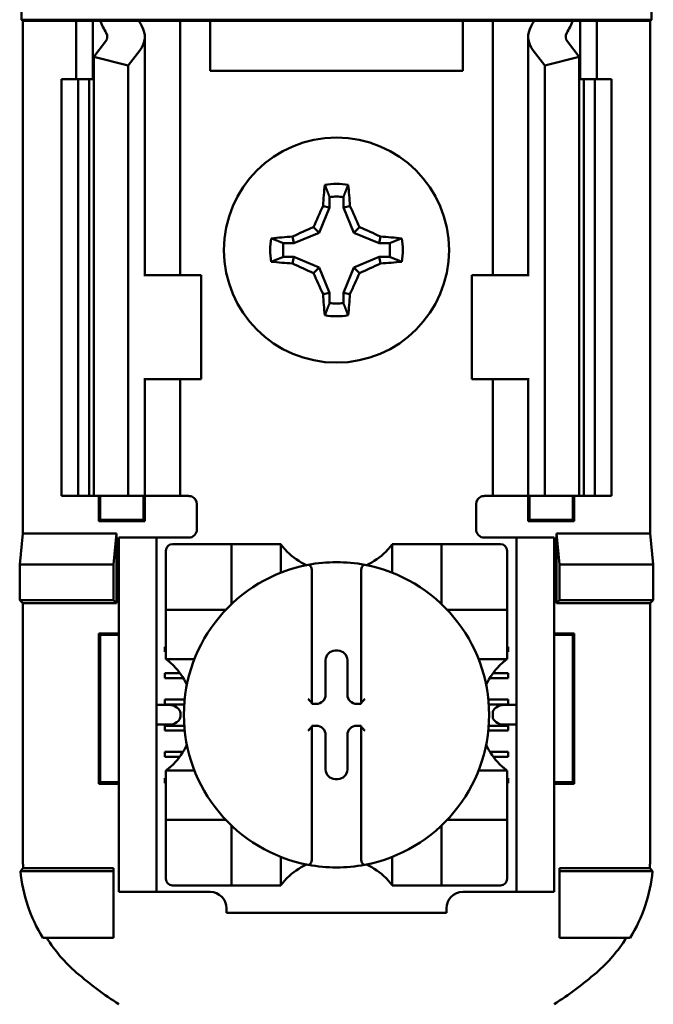
# Model space of a CAD drawing. Units: inches. Extents: x 2 to 86, y 1 to 67.
# Drawn here: x 64.4 to 64.9, y 36.4 to 37.2 of the extents above; entities that cross this region are included whole.
import ezdxf

# ---------------------------------------------------------------- set-up
doc = ezdxf.new("R2010")
doc.units = ezdxf.units.IN
doc.header["$LTSCALE"] = 4
doc.header["$MEASUREMENT"] = 0
doc.layers.add('Visible (ANSI)', color=7, linetype='Continuous', lineweight=50)

msp = doc.modelspace()

# ---------------------------------------------------------------- linework, layer by layer
at = {"layer": 'Visible (ANSI)'}
for p, q in [((64.42069, 37.15875), (64.42069, 37.197)), ((64.92432, 37.197), (64.92432, 37.15875)), ((64.42156, 37.15788), (64.42069, 37.15875)), ((64.42069, 37.15875), (64.92432, 37.15875)), ((64.46417, 37.15788), (64.42156, 37.15788)), ((64.42156, 37.15788), (64.42156, 36.74788)), ((64.46417, 37.15788), (64.4775, 37.15788)), ((64.46417, 37.11121), (64.46417, 37.15788)), ((64.4775, 37.15788), (64.4835, 37.15788)), ((64.4775, 37.11121), (64.4775, 37.15788)), ((64.4835, 37.15788), (64.51451, 37.15788)), ((64.5362, 37.15788), (64.51451, 37.15788)), ((64.5362, 37.15788), (64.5475, 37.15788)), ((64.55667, 37.15788), (64.5475, 37.15788)), ((64.5475, 36.95454), (64.5475, 37.15788)), ((64.5715, 37.15788), (64.55667, 37.15788)), ((64.5715, 37.11788), (64.5715, 37.15788)), ((64.7735, 37.15788), (64.5715, 37.15788)), ((64.78834, 37.15788), (64.7735, 37.15788)), ((64.7735, 37.15788), (64.7735, 37.11788)), ((64.78834, 37.15788), (64.7975, 37.15788)), ((64.80881, 37.15788), (64.7975, 37.15788)), ((64.7975, 37.15788), (64.7975, 36.95454)), ((64.80881, 37.15788), (64.8305, 37.15788)), ((64.8305, 37.15788), (64.86151, 37.15788)), ((64.8675, 37.15788), (64.86151, 37.15788)), ((64.88084, 37.15788), (64.8675, 37.15788)), ((64.8675, 37.15788), (64.8675, 37.11121)), ((64.92345, 37.15788), (64.88084, 37.15788)), ((64.88084, 37.15788), (64.88084, 37.11121)), ((64.92432, 37.15875), (64.92345, 37.15788)), ((64.92345, 37.15788), (64.92345, 36.74788)), ((64.4784, 37.12901), (64.48775, 37.1412)), ((64.51917, 36.95454), (64.51917, 37.1451)), ((64.82584, 37.1451), (64.82584, 36.95454)), ((64.85726, 37.1412), (64.86661, 37.12901)), ((64.51518, 37.13419), (64.50584, 37.122)), ((64.83917, 37.122), (64.82983, 37.13419)), ((64.50584, 37.122), (64.4784, 37.12901)), ((64.4784, 36.77788), (64.4784, 37.12901)), ((64.86661, 37.12901), (64.83917, 37.122)), ((64.86661, 36.77788), (64.86661, 37.12901)), ((64.50584, 36.77788), (64.50584, 37.122)), ((64.7735, 37.11788), (64.5715, 37.11788)), ((64.83917, 36.77788), (64.83917, 37.122)), ((64.4525, 37.11121), (64.46584, 37.11121)), ((64.4525, 36.77788), (64.4525, 37.11121)), ((64.46584, 37.11121), (64.4746, 37.11121)), ((64.46584, 36.77788), (64.46584, 37.11121)), ((64.4784, 37.11121), (64.4746, 37.11121)), ((64.4746, 36.77788), (64.4746, 37.11121)), ((64.87041, 37.11121), (64.86661, 37.11121)), ((64.87041, 37.11121), (64.87917, 37.11121)), ((64.87041, 36.77788), (64.87041, 37.11121)), ((64.87917, 37.11121), (64.8925, 37.11121)), ((64.87917, 36.77788), (64.87917, 37.11121)), ((64.8925, 36.77788), (64.8925, 37.11121)), ((64.66702, 37.01696), (64.66702, 37.00864)), ((64.67799, 37.00864), (64.67799, 37.01696)), ((64.66702, 37.00864), (64.65864, 36.98841)), ((64.66702, 37.00864), (64.66173, 37.00969)), ((64.67799, 37.00864), (64.68328, 37.00969)), ((64.68637, 36.98841), (64.67799, 37.00864)), ((64.65864, 36.98841), (64.65411, 36.99293)), ((64.68637, 36.98841), (64.69089, 36.99293)), ((64.63841, 36.98003), (64.63735, 36.98532)), ((64.65864, 36.98841), (64.63841, 36.98003)), ((64.7066, 36.98003), (64.68637, 36.98841)), ((64.7066, 36.98003), (64.70765, 36.98532)), ((64.63841, 36.98003), (64.63009, 36.98003)), ((64.71492, 36.98003), (64.7066, 36.98003)), ((64.63009, 36.96906), (64.63841, 36.96906)), ((64.63841, 36.96906), (64.63735, 36.96377)), ((64.63841, 36.96906), (64.65864, 36.96068)), ((64.68637, 36.96068), (64.7066, 36.96906)), ((64.7066, 36.96906), (64.71492, 36.96906)), ((64.7066, 36.96906), (64.70765, 36.96377)), ((64.65864, 36.96068), (64.65411, 36.95615)), ((64.65864, 36.96068), (64.66702, 36.94045)), ((64.67799, 36.94045), (64.68637, 36.96068)), ((64.68637, 36.96068), (64.69089, 36.95615)), ((64.51934, 36.95454), (64.51851, 36.95454)), ((64.51934, 36.95454), (64.56417, 36.95454)), ((64.56417, 36.87121), (64.56417, 36.95454)), ((64.82567, 36.95454), (64.78084, 36.95454)), ((64.78084, 36.95454), (64.78084, 36.87121)), ((64.8265, 36.95454), (64.82567, 36.95454)), ((64.66702, 36.94045), (64.66173, 36.93939)), ((64.66702, 36.94045), (64.66702, 36.93213)), ((64.67799, 36.93213), (64.67799, 36.94045)), ((64.67799, 36.94045), (64.68328, 36.93939)), ((64.51851, 36.87121), (64.51934, 36.87121)), ((64.51917, 36.77788), (64.51917, 36.87121)), ((64.56417, 36.87121), (64.51934, 36.87121)), ((64.5475, 36.77788), (64.5475, 36.87121)), ((64.78084, 36.87121), (64.82567, 36.87121)), ((64.7975, 36.87121), (64.7975, 36.77788)), ((64.82567, 36.87121), (64.8265, 36.87121)), ((64.82584, 36.87121), (64.82584, 36.77788)), ((64.46584, 36.77788), (64.4525, 36.77788)), ((64.4746, 36.77788), (64.46584, 36.77788)), ((64.4746, 36.77788), (64.4784, 36.77788)), ((64.4784, 36.77788), (64.50584, 36.77788)), ((64.48236, 36.75774), (64.48236, 36.77788)), ((64.48353, 36.7589), (64.48353, 36.77788)), ((64.50584, 36.77788), (64.51518, 36.77788)), ((64.51917, 36.77788), (64.51518, 36.77788)), ((64.51815, 36.7589), (64.51815, 36.77788)), ((64.51917, 36.77788), (64.5362, 36.77788)), ((64.51931, 36.77788), (64.51931, 36.75774)), ((64.5475, 36.77788), (64.5362, 36.77788)), ((64.5475, 36.77788), (64.55417, 36.77788)), ((64.56084, 36.77121), (64.56084, 36.75121)), ((64.78417, 36.75121), (64.78417, 36.77121)), ((64.7975, 36.77788), (64.79084, 36.77788)), ((64.7975, 36.77788), (64.80881, 36.77788)), ((64.82584, 36.77788), (64.80881, 36.77788)), ((64.8257, 36.75774), (64.8257, 36.77788)), ((64.82584, 36.77788), (64.82983, 36.77788)), ((64.82686, 36.77788), (64.82686, 36.7589)), ((64.83917, 36.77788), (64.82983, 36.77788)), ((64.86661, 36.77788), (64.83917, 36.77788)), ((64.86148, 36.77788), (64.86148, 36.7589)), ((64.86264, 36.77788), (64.86264, 36.75774)), ((64.86661, 36.77788), (64.87041, 36.77788)), ((64.87917, 36.77788), (64.87041, 36.77788)), ((64.8925, 36.77788), (64.87917, 36.77788)), ((64.48353, 36.7589), (64.48236, 36.75774)), ((64.51931, 36.75774), (64.48236, 36.75774)), ((64.48353, 36.7589), (64.51815, 36.7589)), ((64.51815, 36.7589), (64.51931, 36.75774)), ((64.82686, 36.7589), (64.8257, 36.75774)), ((64.86264, 36.75774), (64.8257, 36.75774)), ((64.82686, 36.7589), (64.86148, 36.7589)), ((64.86148, 36.7589), (64.86264, 36.75774)), ((64.41911, 36.72319), (64.42156, 36.74788)), ((64.42156, 36.74788), (64.49661, 36.74788)), ((64.49661, 36.74788), (64.49417, 36.72319)), ((64.49661, 36.74788), (64.49661, 36.6921)), ((64.84839, 36.6921), (64.84839, 36.74788)), ((64.84839, 36.74788), (64.92345, 36.74788)), ((64.84839, 36.74788), (64.85084, 36.72319)), ((64.92345, 36.74788), (64.92589, 36.72319)), ((64.5285, 36.74454), (64.4985, 36.74454)), ((64.4985, 36.73788), (64.4985, 36.74454)), ((64.53517, 36.74454), (64.5285, 36.74454)), ((64.5285, 36.74454), (64.5285, 36.73788)), ((64.55417, 36.74454), (64.53517, 36.74454)), ((64.58326, 36.73936), (64.54127, 36.73936)), ((64.58326, 36.73936), (64.58851, 36.73936)), ((64.58851, 36.69212), (64.58851, 36.73936)), ((64.59376, 36.73936), (64.58851, 36.73936)), ((64.59376, 36.73936), (64.62263, 36.73936)), ((64.62788, 36.73936), (64.62263, 36.73936)), ((64.62788, 36.73936), (64.62788, 36.71647)), ((64.71712, 36.71647), (64.71712, 36.73936)), ((64.71712, 36.73936), (64.72237, 36.73936)), ((64.72237, 36.73936), (64.75124, 36.73936)), ((64.75649, 36.73936), (64.75124, 36.73936)), ((64.75649, 36.73936), (64.75649, 36.69212)), ((64.75649, 36.73936), (64.76174, 36.73936)), ((64.80374, 36.73936), (64.76174, 36.73936)), ((64.79084, 36.74454), (64.80984, 36.74454)), ((64.8165, 36.74454), (64.80984, 36.74454)), ((64.8165, 36.73788), (64.8165, 36.74454)), ((64.8465, 36.74454), (64.8165, 36.74454)), ((64.8465, 36.74454), (64.8465, 36.73788)), ((64.4985, 36.46788), (64.4985, 36.73788)), ((64.5285, 36.46788), (64.5285, 36.73788)), ((64.53602, 36.73411), (64.53602, 36.69212)), ((64.80899, 36.69212), (64.80899, 36.73411)), ((64.8165, 36.46788), (64.8165, 36.73788)), ((64.8465, 36.46788), (64.8465, 36.73788)), ((64.41911, 36.69454), (64.41911, 36.72319)), ((64.41911, 36.72319), (64.49417, 36.72319)), ((64.49417, 36.72319), (64.49417, 36.69454)), ((64.85084, 36.72319), (64.85084, 36.69454)), ((64.92589, 36.72319), (64.85084, 36.72319)), ((64.92589, 36.72319), (64.92589, 36.69454)), ((64.65282, 36.71745), (64.65282, 36.61258)), ((64.69219, 36.61258), (64.69219, 36.71745)), ((64.42156, 36.6921), (64.41911, 36.69454)), ((64.49417, 36.69454), (64.41911, 36.69454)), ((64.49661, 36.6921), (64.42156, 36.6921)), ((64.42156, 36.6921), (64.42156, 36.49032)), ((64.49661, 36.6921), (64.49417, 36.69454)), ((64.53602, 36.68687), (64.53602, 36.69212)), ((64.80899, 36.69212), (64.80899, 36.68687)), ((64.84839, 36.6921), (64.85084, 36.69454)), ((64.92345, 36.6921), (64.84839, 36.6921)), ((64.85084, 36.69454), (64.92589, 36.69454)), ((64.92589, 36.69454), (64.92345, 36.6921)), ((64.92345, 36.49032), (64.92345, 36.6921)), ((64.53602, 36.68687), (64.58326, 36.68687)), ((64.53602, 36.68687), (64.53602, 36.68162)), ((64.76174, 36.68687), (64.80899, 36.68687)), ((64.80899, 36.68162), (64.80899, 36.68687)), ((64.53602, 36.65275), (64.53602, 36.68162)), ((64.80899, 36.68162), (64.80899, 36.65275)), ((64.48236, 36.54774), (64.48236, 36.66802)), ((64.48236, 36.66802), (64.4985, 36.66802)), ((64.48353, 36.66685), (64.48236, 36.66802)), ((64.8465, 36.66802), (64.86264, 36.66802)), ((64.86148, 36.66685), (64.86264, 36.66802)), ((64.86264, 36.66802), (64.86264, 36.54774)), ((64.4985, 36.66685), (64.48353, 36.66685)), ((64.48353, 36.66685), (64.48353, 36.5489)), ((64.86148, 36.66685), (64.8465, 36.66685)), ((64.86148, 36.5489), (64.86148, 36.66685)), ((64.53517, 36.65714), (64.53602, 36.65714)), ((64.53517, 36.6532), (64.53517, 36.65714)), ((64.53602, 36.6532), (64.53517, 36.6532)), ((64.53602, 36.6475), (64.53602, 36.65275)), ((64.67141, 36.65422), (64.67359, 36.65422)), ((64.80899, 36.65714), (64.80984, 36.65714)), ((64.80984, 36.6532), (64.80899, 36.6532)), ((64.80899, 36.6475), (64.80899, 36.65275)), ((64.80984, 36.65714), (64.80984, 36.6532)), ((64.5589, 36.6475), (64.53602, 36.6475)), ((64.66381, 36.61918), (64.66381, 36.64662)), ((64.6812, 36.64662), (64.6812, 36.61918)), ((64.80899, 36.6475), (64.7861, 36.6475)), ((64.53517, 36.63614), (64.54732, 36.63614)), ((64.53517, 36.63221), (64.53517, 36.63614)), ((64.55, 36.63221), (64.53517, 36.63221)), ((64.80984, 36.63221), (64.79501, 36.63221)), ((64.79768, 36.63614), (64.80984, 36.63614)), ((64.80984, 36.63614), (64.80984, 36.63221)), ((64.53517, 36.61515), (64.55107, 36.61515)), ((64.53517, 36.61121), (64.53517, 36.61515)), ((64.79393, 36.61515), (64.80984, 36.61515)), ((64.80984, 36.61515), (64.80984, 36.61121)), ((64.53817, 36.61075), (64.5285, 36.61075)), ((64.55074, 36.61121), (64.53517, 36.61121)), ((64.65282, 36.61258), (64.65282, 36.61157)), ((64.65282, 36.61157), (64.6562, 36.61157)), ((64.68881, 36.61157), (64.69219, 36.61157)), ((64.69219, 36.61157), (64.69219, 36.61258)), ((64.80984, 36.61121), (64.79427, 36.61121)), ((64.8165, 36.61075), (64.80684, 36.61075)), ((64.5476, 36.60408), (64.5476, 36.60167)), ((64.79741, 36.60167), (64.79741, 36.60408)), ((64.5285, 36.595), (64.53817, 36.595)), ((64.53517, 36.59415), (64.55077, 36.59415)), ((64.53517, 36.59021), (64.53517, 36.59415)), ((64.55112, 36.59021), (64.53517, 36.59021)), ((64.65282, 36.59418), (64.65282, 36.59317)), ((64.6562, 36.59418), (64.65282, 36.59418)), ((64.65282, 36.59317), (64.65282, 36.4883)), ((64.69219, 36.59418), (64.68881, 36.59418)), ((64.69219, 36.59317), (64.69219, 36.59418)), ((64.69219, 36.4883), (64.69219, 36.59317)), ((64.80984, 36.59021), (64.79389, 36.59021)), ((64.79424, 36.59415), (64.80984, 36.59415)), ((64.80684, 36.595), (64.8165, 36.595)), ((64.80984, 36.59415), (64.80984, 36.59021)), ((64.66381, 36.55914), (64.66381, 36.58657)), ((64.6812, 36.58657), (64.6812, 36.55914)), ((64.53517, 36.57315), (64.54975, 36.57315)), ((64.53517, 36.56921), (64.53517, 36.57315)), ((64.54703, 36.56921), (64.53517, 36.56921)), ((64.79526, 36.57315), (64.80984, 36.57315)), ((64.80984, 36.56921), (64.79798, 36.56921)), ((64.80984, 36.57315), (64.80984, 36.56921)), ((64.53602, 36.55826), (64.5589, 36.55826)), ((64.53602, 36.55826), (64.53602, 36.55301)), ((64.7861, 36.55826), (64.80899, 36.55826)), ((64.80899, 36.55826), (64.80899, 36.55301)), ((64.53517, 36.55215), (64.53602, 36.55215)), ((64.53517, 36.54822), (64.53517, 36.55215)), ((64.53602, 36.52414), (64.53602, 36.55301)), ((64.67359, 36.55153), (64.67141, 36.55153)), ((64.80899, 36.55301), (64.80899, 36.52414)), ((64.80899, 36.55215), (64.80984, 36.55215)), ((64.80984, 36.55215), (64.80984, 36.54822)), ((64.48353, 36.5489), (64.48236, 36.54774)), ((64.4985, 36.54774), (64.48236, 36.54774)), ((64.48353, 36.5489), (64.4985, 36.5489)), ((64.53602, 36.54822), (64.53517, 36.54822)), ((64.80984, 36.54822), (64.80899, 36.54822)), ((64.8465, 36.5489), (64.86148, 36.5489)), ((64.86264, 36.54774), (64.8465, 36.54774)), ((64.86148, 36.5489), (64.86264, 36.54774)), ((64.53602, 36.52414), (64.53602, 36.51889)), ((64.58326, 36.51889), (64.53602, 36.51889)), ((64.53602, 36.51364), (64.53602, 36.51889)), ((64.80899, 36.51889), (64.76174, 36.51889)), ((64.80899, 36.51889), (64.80899, 36.52414)), ((64.80899, 36.51889), (64.80899, 36.51364)), ((64.53602, 36.51364), (64.53602, 36.47164)), ((64.58851, 36.46639), (64.58851, 36.51364)), ((64.75649, 36.51364), (64.75649, 36.46639)), ((64.80899, 36.47164), (64.80899, 36.51364)), ((64.62788, 36.48928), (64.62788, 36.46639)), ((64.71712, 36.46639), (64.71712, 36.48928)), ((64.42198, 36.48032), (64.49417, 36.48032)), ((64.49417, 36.48032), (64.49417, 36.47788)), ((64.85084, 36.48032), (64.92302, 36.48032)), ((64.85084, 36.48032), (64.85084, 36.47788)), ((64.41966, 36.47788), (64.49417, 36.47788)), ((64.49417, 36.47788), (64.49417, 36.42454)), ((64.92535, 36.47788), (64.85084, 36.47788)), ((64.85084, 36.47788), (64.85084, 36.42454)), ((64.4985, 36.46121), (64.4985, 36.46788)), ((64.5285, 36.46788), (64.5285, 36.46121)), ((64.54127, 36.46639), (64.58326, 36.46639)), ((64.58851, 36.46639), (64.58326, 36.46639)), ((64.58851, 36.46639), (64.59376, 36.46639)), ((64.62263, 36.46639), (64.59376, 36.46639)), ((64.62788, 36.46639), (64.62263, 36.46639)), ((64.71712, 36.46639), (64.72237, 36.46639)), ((64.75124, 36.46639), (64.72237, 36.46639)), ((64.75124, 36.46639), (64.75649, 36.46639)), ((64.76174, 36.46639), (64.75649, 36.46639)), ((64.76174, 36.46639), (64.80374, 36.46639)), ((64.8165, 36.46121), (64.8165, 36.46788)), ((64.8465, 36.46788), (64.8465, 36.46121)), ((64.4985, 36.46121), (64.5285, 36.46121)), ((64.5285, 36.46121), (64.53517, 36.46121)), ((64.53517, 36.46121), (64.57145, 36.46121)), ((64.77355, 36.46121), (64.80984, 36.46121)), ((64.80984, 36.46121), (64.8165, 36.46121)), ((64.8165, 36.46121), (64.8465, 36.46121)), ((64.58458, 36.44809), (64.58458, 36.44454)), ((64.76043, 36.44454), (64.76043, 36.44809)), ((64.76043, 36.44454), (64.58458, 36.44454)), ((64.49417, 36.42454), (64.43759, 36.42454)), ((64.85084, 36.42454), (64.90741, 36.42454))]:
    msp.add_line(p, q, dxfattribs=at)
msp.add_circle((64.6725, 36.97454), 0.09, dxfattribs=at)
for centre, radius, start, end in [((64.6725, 36.97454), 0.05298, 79.84082, 100.15918), ((64.6725, 36.97454), 0.04277, 82.63261, 97.36739), ((64.6725, 36.97454), 0.05298, 169.84082, 190.15918), ((64.6725, 36.97454), 0.05298, 349.84082, 10.15918), ((64.6725, 36.97454), 0.04277, 172.63261, 187.36739), ((64.6725, 36.97454), 0.04277, 352.63261, 7.36739), ((64.6725, 36.97454), 0.04277, 262.63261, 277.36739), ((64.6725, 36.97454), 0.05298, 259.84082, 280.15918), ((64.55417, 36.77121), 0.00667, 0, 67.97569), ((64.79084, 36.77121), 0.00667, 112.02431, 180), ((64.55417, 36.75121), 0.00667, 270, 0), ((64.79084, 36.75121), 0.00667, 180, 270), ((64.54127, 36.73411), 0.00525, 90, 180), ((64.80374, 36.73411), 0.00525, 0, 90), ((64.6725, 36.77282), 0.05577, 225.09913, 244.40697), ((64.6725, 36.77282), 0.05577, 295.59303, 314.90087), ((64.6725, 36.60288), 0.12205, 79.35121, 100.64879), ((64.6725, 36.60288), 0.12205, 100.64879, 259.35121), ((64.6725, 36.60288), 0.12205, 280.64879, 79.35121), ((64.58326, 36.69212), 0.00525, 351.92767, 0), ((64.76174, 36.69212), 0.00525, 180, 188.07233), ((64.58326, 36.69212), 0.00525, 270, 278.07233), ((64.76174, 36.69212), 0.00525, 261.92767, 270), ((64.50256, 36.60288), 0.05577, 25.59303, 44.90087), ((64.84245, 36.60288), 0.05577, 135.09913, 154.40697), ((64.50256, 36.60288), 0.05577, 315.09913, 334.40697), ((64.84245, 36.60288), 0.05577, 205.59303, 224.90087), ((64.58326, 36.51364), 0.00525, 81.92767, 90), ((64.76174, 36.51364), 0.00525, 90, 98.07233), ((64.58326, 36.51364), 0.00525, 0, 8.07233), ((64.76174, 36.51364), 0.00525, 171.92767, 180), ((64.6725, 36.43293), 0.05577, 115.59303, 134.90087), ((64.6725, 36.60288), 0.12205, 259.35121, 280.64879), ((64.6725, 36.43293), 0.05577, 45.09913, 64.40697), ((64.54127, 36.47164), 0.00525, 180, 270), ((64.80374, 36.47164), 0.00525, 270, 0), ((64.57145, 36.44809), 0.01312, 0, 90), ((64.77355, 36.44809), 0.01312, 90, 180), ((64.6725, 36.63932), 0.3195, 229.41702, 236.9949), ((64.6725, 36.63932), 0.3195, 303.0051, 310.58298)]:
    msp.add_arc(centre, radius, start, end, dxfattribs=at)
for centre, major_axis, ratio, start_param, end_param in [((64.69154, 37.18692), (0.21404, 0), 0.57735, 3.378809, 3.460971), ((64.74512, 37.18624), (-0.23749, 0), 0.5, 0.241236, 0.278899), ((64.59989, 37.18624), (0.23749, 0), 0.5, 6.004286, 6.041949), ((64.65346, 37.18692), (0.21404, 0), 0.57735, 5.963807, 6.045969), ((64.4725, 37.1451), (-0.04667, 0), 0.57735, 2.725071, 3.460971), ((64.8725, 37.1451), (-0.04667, 0), 0.57735, 5.963807, 6.699707), ((64.4725, 37.1451), (-0.01667, 0), 0.57735, 2.725071, 3.460971), ((64.8725, 37.1451), (-0.01667, 0), 0.57735, 5.963807, 6.699707), ((64.67809, 36.97454), (0, 0.10054), 0.173648, 1.025501, 1.21363), ((64.66692, 36.97454), (0, -0.10054), 0.173648, 1.927963, 2.116092), ((64.66634, 36.97709), (0.03845, 0.09282), 0.173648, 1.284722, 1.471568), ((64.67866, 36.97709), (0.03845, -0.09282), 0.173648, 1.670024, 1.85687), ((64.66995, 36.9807), (0.09282, 0.03845), 0.173648, 1.670024, 1.85687), ((64.67506, 36.9807), (0.09282, -0.03845), 0.173648, 1.284722, 1.471568), ((64.6725, 36.96896), (0.10054, 0), 0.173648, 1.927963, 2.116092), ((64.6725, 36.96896), (0.10054, 0), 0.173648, 1.025501, 1.21363), ((64.6725, 36.98013), (-0.10054, 0), 0.173648, 1.025501, 1.21363), ((64.66995, 36.96838), (-0.09282, 0.03845), 0.173648, 1.284722, 1.471568), ((64.67506, 36.96838), (-0.09282, -0.03845), 0.173648, 1.670024, 1.85687), ((64.6725, 36.98013), (-0.10054, 0), 0.173648, 1.927963, 2.116092), ((64.66634, 36.97199), (-0.03845, 0.09282), 0.173648, 1.670024, 1.85687), ((64.67866, 36.97199), (-0.03845, -0.09282), 0.173648, 1.284722, 1.471568), ((64.67809, 36.97454), (0, 0.10054), 0.173648, 1.927963, 2.116092), ((64.66692, 36.97454), (0, -0.10054), 0.173648, 1.025501, 1.21363), ((64.67142, 36.64661), (-0.00539, 0.00539), 0.998783, 5.498396, 7.067974), ((64.67358, 36.64661), (0.00539, 0.00539), 0.998783, 5.498396, 7.067974), ((64.65619, 36.61919), (0.00539, -0.00539), 0.998783, 5.498396, 7.067974), ((64.68882, 36.61919), (-0.00539, -0.00539), 0.998783, 5.498396, 7.067974), ((64.53817, 36.60408), (-0.00943, 0), 0.707107, 3.141593, 4.712389), ((64.65019, 36.61258), (-0.00262, 0), 0.0349, 3.141593, 3.217906), ((64.69481, 36.61258), (-0.00262, 0), 0.0349, 6.206872, 6.283185), ((64.80684, 36.60408), (-0.00943, 0), 0.707107, 4.712389, 6.283185), ((64.53817, 36.60167), (-0.00943, 0), 0.707107, 1.570796, 3.141593), ((64.80684, 36.60167), (-0.00943, 0), 0.707107, 0, 1.570796), ((64.65019, 36.59317), (-0.00262, 0), 0.0349, 3.065279, 3.141592), ((64.65619, 36.58656), (0.00539, 0.00539), 0.998783, 5.498396, 7.067974), ((64.68882, 36.58656), (-0.00539, 0.00539), 0.998783, 5.498396, 7.067974), ((64.69481, 36.59317), (-0.00262, 0), 0.0349, 0, 0.076314), ((64.67142, 36.55914), (-0.00539, -0.00539), 0.998783, 5.498396, 7.067974), ((64.67358, 36.55914), (0.00539, -0.00539), 0.998783, 5.498396, 7.067974)]:
    msp.add_ellipse(centre, major_axis=major_axis, ratio=ratio, start_param=start_param, end_param=end_param, dxfattribs=at)
for points, weights in [([(64.66702, 37.01696), (64.66529, 37.02135), (64.66316, 37.02669)], [1.03566151999, 1.03921745307, 1.03237175083]), ([(64.67799, 37.01696), (64.67972, 37.02135), (64.68185, 37.02669)], [1.03566152, 1.03921745307, 1.03237175083]), ([(64.63009, 36.98003), (64.62569, 36.98176), (64.62036, 36.98389)], [1.03566151999, 1.03921745307, 1.03237175083]), ([(64.71492, 36.98003), (64.71931, 36.98176), (64.72465, 36.98389)], [1.03566151999, 1.03921745307, 1.03237175083]), ([(64.63009, 36.96906), (64.62569, 36.96733), (64.62036, 36.9652)], [1.03566151999, 1.03921745307, 1.03237175083]), ([(64.71492, 36.96906), (64.71931, 36.96733), (64.72465, 36.9652)], [1.03566151999, 1.03921745307, 1.03237175083]), ([(64.66702, 36.93213), (64.66529, 36.92773), (64.66316, 36.9224)], [1.03566151999, 1.03921745307, 1.03237175083]), ([(64.67799, 36.93213), (64.67972, 36.92773), (64.68185, 36.9224)], [1.03566152, 1.03921745307, 1.03237175083])]:
    msp.add_rational_spline(points, weights, degree=2, dxfattribs=at)
for points in [[(64.55417, 36.77788), (64.55499, 36.77788), (64.55586, 36.77772), (64.55667, 36.77739)], [(64.79084, 36.77788), (64.79002, 36.77788), (64.78914, 36.77772), (64.78834, 36.77739)]]:
    msp.add_open_spline(points, degree=3, dxfattribs=at)
for points, knots in [([(64.63313, 36.73332), (64.63242, 36.73403), (64.63167, 36.73482), (64.63028, 36.73637), (64.62964, 36.73712), (64.6288, 36.73817), (64.62847, 36.73859), (64.62813, 36.73903), (64.62804, 36.73915), (64.62792, 36.73932), (64.62788, 36.73936), (64.62788, 36.73936)], [-0.03831228, -0.03831228, -0.03831228, -0.03831228, -0.02676761, -0.02676761, -0.01522294, -0.01522294, -0.00761147, -0.00761147, -0.00380574, -0.00380574, 0, 0, 0, 0]), ([(64.71712, 36.73936), (64.71712, 36.73936), (64.71709, 36.73932), (64.71697, 36.73915), (64.71688, 36.73903), (64.71653, 36.73859), (64.71621, 36.73817), (64.71536, 36.73712), (64.71473, 36.73637), (64.71334, 36.73482), (64.71259, 36.73403), (64.71187, 36.73332)], [-0.14756864, -0.14756864, -0.14756864, -0.14756864, -0.1437629, -0.1437629, -0.13995717, -0.13995717, -0.1323457, -0.1323457, -0.12080103, -0.12080103, -0.10925636, -0.10925636, -0.10925636, -0.10925636]), ([(64.64995, 36.72282), (64.65003, 36.72284), (64.65012, 36.72284), (64.65019, 36.72284), (64.65031, 36.72284), (64.65045, 36.72282), (64.6507, 36.72275), (64.65084, 36.72269), (64.65128, 36.72242), (64.65158, 36.72208), (64.6521, 36.72127), (64.65235, 36.72062), (64.65271, 36.71926), (64.65282, 36.71828), (64.65282, 36.71745)], [0.09351326, 0.09351326, 0.09351326, 0.09351326, 0.09438426, 0.09438426, 0.09438426, 0.09574391, 0.09574391, 0.09727172, 0.09727172, 0.10158796, 0.10158796, 0.10822446, 0.10822446, 0.11767624, 0.11767624, 0.11767624, 0.11767624]), ([(64.69506, 36.72282), (64.69497, 36.72284), (64.69489, 36.72284), (64.69481, 36.72284), (64.69469, 36.72284), (64.69455, 36.72282), (64.69431, 36.72275), (64.69416, 36.72269), (64.69373, 36.72242), (64.69343, 36.72208), (64.69291, 36.72127), (64.69266, 36.72062), (64.6923, 36.71926), (64.69219, 36.71828), (64.69219, 36.71745)], [-0.00087101, -0.00087101, -0.00087101, -0.00087101, 0, 0, 0, 0.00135965, 0.00135965, 0.00288745, 0.00288745, 0.00720369, 0.00720369, 0.0138402, 0.0138402, 0.02329198, 0.02329198, 0.02329198, 0.02329198]), ([(64.53602, 36.6475), (64.53602, 36.6475), (64.53606, 36.64746), (64.53623, 36.64734), (64.53635, 36.64725), (64.53679, 36.64691), (64.53721, 36.64658), (64.53826, 36.64574), (64.53901, 36.6451), (64.54056, 36.64371), (64.54135, 36.64296), (64.54206, 36.64225)], [-0.14756864, -0.14756864, -0.14756864, -0.14756864, -0.1437629, -0.1437629, -0.13995717, -0.13995717, -0.1323457, -0.1323457, -0.12080103, -0.12080103, -0.10925636, -0.10925636, -0.10925636, -0.10925636]), ([(64.80294, 36.64225), (64.80366, 36.64296), (64.80445, 36.64371), (64.806, 36.6451), (64.80675, 36.64574), (64.8078, 36.64658), (64.80821, 36.64691), (64.80866, 36.64725), (64.80878, 36.64734), (64.80894, 36.64746), (64.80899, 36.6475), (64.80899, 36.6475)], [-0.03831228, -0.03831228, -0.03831228, -0.03831228, -0.02676761, -0.02676761, -0.01522294, -0.01522294, -0.00761147, -0.00761147, -0.00380574, -0.00380574, 0, 0, 0, 0]), ([(64.64995, 36.61534), (64.64996, 36.61533), (64.64998, 36.61532), (64.65025, 36.61504), (64.65053, 36.61477), (64.65105, 36.61425), (64.6513, 36.614), (64.6518, 36.61352), (64.65204, 36.61329), (64.6524, 36.61295), (64.65254, 36.61282), (64.65272, 36.61266), (64.65278, 36.61261), (64.65281, 36.61259), (64.65281, 36.61259), (64.65281, 36.61259)], [-0.00020122, -0.00020122, -0.00020122, -0.00020122, 0, 0, 0.00433174, 0.00433174, 0.00846618, 0.00846618, 0.01284973, 0.01284973, 0.01612611, 0.01612611, 0.01896459, 0.01896459, 0.01918596, 0.01918596, 0.01918596, 0.01918596]), ([(64.69506, 36.61534), (64.69504, 36.61533), (64.69503, 36.61532), (64.69475, 36.61504), (64.69448, 36.61477), (64.69396, 36.61425), (64.6937, 36.614), (64.69321, 36.61352), (64.69297, 36.61329), (64.6926, 36.61295), (64.69247, 36.61282), (64.69228, 36.61266), (64.69223, 36.61261), (64.6922, 36.61259), (64.6922, 36.61259), (64.6922, 36.61259)], [-0.00020122, -0.00020122, -0.00020122, -0.00020122, 0, 0, 0.00433174, 0.00433174, 0.00846618, 0.00846618, 0.01284973, 0.01284973, 0.01612611, 0.01612611, 0.01896459, 0.01896459, 0.01918596, 0.01918596, 0.01918596, 0.01918596]), ([(64.64995, 36.59041), (64.64996, 36.59042), (64.64998, 36.59044), (64.65025, 36.59072), (64.65053, 36.59099), (64.65105, 36.5915), (64.6513, 36.59175), (64.6518, 36.59223), (64.65204, 36.59246), (64.6524, 36.59281), (64.65254, 36.59293), (64.65272, 36.5931), (64.65278, 36.59314), (64.65281, 36.59316), (64.65281, 36.59316), (64.65281, 36.59316)], [-0.00020122, -0.00020122, -0.00020122, -0.00020122, 0, 0, 0.00433174, 0.00433174, 0.00846618, 0.00846618, 0.01284973, 0.01284973, 0.01612611, 0.01612611, 0.01896459, 0.01896459, 0.01918596, 0.01918596, 0.01918596, 0.01918596]), ([(64.69506, 36.59041), (64.69504, 36.59042), (64.69503, 36.59044), (64.69475, 36.59072), (64.69448, 36.59099), (64.69396, 36.5915), (64.6937, 36.59175), (64.69321, 36.59223), (64.69297, 36.59246), (64.6926, 36.59281), (64.69247, 36.59293), (64.69228, 36.5931), (64.69223, 36.59314), (64.6922, 36.59316), (64.6922, 36.59316), (64.6922, 36.59316)], [-0.00020122, -0.00020122, -0.00020122, -0.00020122, 0, 0, 0.00433174, 0.00433174, 0.00846618, 0.00846618, 0.01284973, 0.01284973, 0.01612611, 0.01612611, 0.01896459, 0.01896459, 0.01918596, 0.01918596, 0.01918596, 0.01918596]), ([(64.54206, 36.56351), (64.54135, 36.56279), (64.54056, 36.56204), (64.53901, 36.56065), (64.53826, 36.56002), (64.53721, 36.55917), (64.53679, 36.55885), (64.53635, 36.5585), (64.53623, 36.55841), (64.53606, 36.55829), (64.53602, 36.55826), (64.53602, 36.55826)], [0.10925636, 0.10925636, 0.10925636, 0.10925636, 0.12080103, 0.12080103, 0.1323457, 0.1323457, 0.13995717, 0.13995717, 0.1437629, 0.1437629, 0.14756864, 0.14756864, 0.14756864, 0.14756864]), ([(64.80899, 36.55826), (64.80899, 36.55826), (64.80894, 36.55829), (64.80878, 36.55841), (64.80866, 36.5585), (64.80821, 36.55885), (64.8078, 36.55917), (64.80675, 36.56002), (64.806, 36.56065), (64.80445, 36.56204), (64.80366, 36.56279), (64.80294, 36.56351)], [-0.14756864, -0.14756864, -0.14756864, -0.14756864, -0.1437629, -0.1437629, -0.13995717, -0.13995717, -0.1323457, -0.1323457, -0.12080103, -0.12080103, -0.10925636, -0.10925636, -0.10925636, -0.10925636]), ([(64.42156, 36.49032), (64.42156, 36.48865), (64.42159, 36.48698), (64.42174, 36.48365), (64.42184, 36.48198), (64.42198, 36.48032)], [0, 0, 0, 0, 0.01905793, 0.01905793, 0.03814322, 0.03814322, 0.03814322, 0.03814322]), ([(64.64995, 36.48293), (64.65003, 36.48292), (64.65012, 36.48291), (64.65019, 36.48291), (64.65031, 36.48291), (64.65045, 36.48293), (64.6507, 36.483), (64.65084, 36.48307), (64.65128, 36.48333), (64.65158, 36.48368), (64.6521, 36.48448), (64.65235, 36.48513), (64.65271, 36.48649), (64.65282, 36.48748), (64.65282, 36.4883)], [-0.00087101, -0.00087101, -0.00087101, -0.00087101, 0, 0, 0, 0.00135965, 0.00135965, 0.00288745, 0.00288745, 0.00720369, 0.00720369, 0.0138402, 0.0138402, 0.02329198, 0.02329198, 0.02329198, 0.02329198]), ([(64.69506, 36.48293), (64.69497, 36.48292), (64.69489, 36.48291), (64.69481, 36.48291), (64.69469, 36.48291), (64.69455, 36.48293), (64.69431, 36.483), (64.69416, 36.48307), (64.69373, 36.48333), (64.69343, 36.48368), (64.69291, 36.48448), (64.69266, 36.48513), (64.6923, 36.48649), (64.69219, 36.48748), (64.69219, 36.4883)], [0.09351326, 0.09351326, 0.09351326, 0.09351326, 0.09438426, 0.09438426, 0.09438426, 0.09574391, 0.09574391, 0.09727172, 0.09727172, 0.10158796, 0.10158796, 0.10822446, 0.10822446, 0.11767624, 0.11767624, 0.11767624, 0.11767624]), ([(64.92302, 36.48032), (64.92316, 36.48198), (64.92327, 36.48365), (64.92341, 36.48698), (64.92345, 36.48865), (64.92345, 36.49032)], [0.0000484, 0.0000484, 0.0000484, 0.0000484, 0.01913368, 0.01913368, 0.0381916, 0.0381916, 0.0381916, 0.0381916]), ([(64.42198, 36.48032), (64.4216, 36.47991), (64.42121, 36.47951), (64.42043, 36.47869), (64.42005, 36.47828), (64.41966, 36.47788)], [0.0000747, 0.0000747, 0.0000747, 0.0000747, 0.266816, 0.266816, 0.5335541, 0.5335541, 0.5335541, 0.5335541]), ([(64.92535, 36.47788), (64.92496, 36.47828), (64.92457, 36.47869), (64.9238, 36.47951), (64.92341, 36.47991), (64.92302, 36.48032)], [0.0000976, 0.0000976, 0.0000976, 0.0000976, 0.2668377, 0.2668377, 0.5335811, 0.5335811, 0.5335811, 0.5335811]), ([(64.41966, 36.47788), (64.42056, 36.46848), (64.42257, 36.4592), (64.42861, 36.44127), (64.43265, 36.43263), (64.43759, 36.42454)], [0.0000964, 0.0000964, 0.0000964, 0.0000964, 0.1079758, 0.1079758, 0.2163051, 0.2163051, 0.2163051, 0.2163051]), ([(64.62788, 36.46639), (64.62788, 36.46639), (64.62792, 36.46644), (64.62804, 36.4666), (64.62813, 36.46672), (64.62847, 36.46717), (64.6288, 36.46758), (64.62964, 36.46863), (64.63028, 36.46938), (64.63167, 36.47093), (64.63242, 36.47172), (64.63313, 36.47244)], [-0.14756864, -0.14756864, -0.14756864, -0.14756864, -0.1437629, -0.1437629, -0.13995717, -0.13995717, -0.1323457, -0.1323457, -0.12080103, -0.12080103, -0.10925636, -0.10925636, -0.10925636, -0.10925636]), ([(64.71187, 36.47244), (64.71259, 36.47172), (64.71334, 36.47093), (64.71473, 36.46938), (64.71536, 36.46863), (64.71621, 36.46758), (64.71653, 36.46717), (64.71688, 36.46672), (64.71697, 36.4666), (64.71709, 36.46644), (64.71712, 36.46639), (64.71712, 36.46639)], [-0.03831228, -0.03831228, -0.03831228, -0.03831228, -0.02676761, -0.02676761, -0.01522294, -0.01522294, -0.00761147, -0.00761147, -0.00380574, -0.00380574, 0, 0, 0, 0]), ([(64.90741, 36.42454), (64.91236, 36.43263), (64.9164, 36.44127), (64.92243, 36.4592), (64.92444, 36.46848), (64.92535, 36.47788)], [0.0002951, 0.0002951, 0.0002951, 0.0002951, 0.1086254, 0.1086254, 0.2165058, 0.2165058, 0.2165058, 0.2165058]), ([(64.44074, 36.42454), (64.44399, 36.41934), (64.44763, 36.41438), (64.45562, 36.40505), (64.45997, 36.40067), (64.46465, 36.39667)], [0.0009169, 0.0009169, 0.0009169, 0.0009169, 0.0710259, 0.0710259, 0.1414156, 0.1414156, 0.1414156, 0.1414156]), ([(64.88036, 36.39667), (64.885, 36.40065), (64.88933, 36.40499), (64.89733, 36.41432), (64.90099, 36.41931), (64.90427, 36.42454)], [0, 0, 0, 0, 0.0699364, 0.0699364, 0.1404991, 0.1404991, 0.1404991, 0.1404991])]:
    msp.add_open_spline(points, degree=3, knots=knots, dxfattribs=at)

doc.saveas('drawing.dxf')
